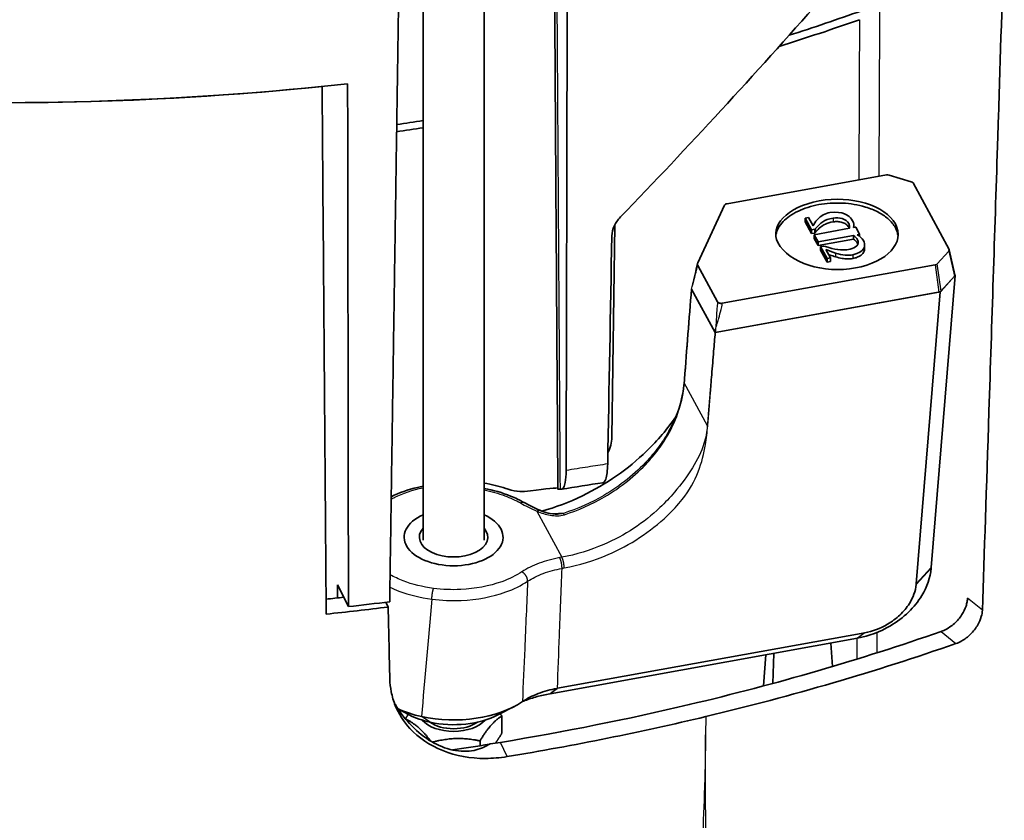
# Model space of a CAD drawing. Units: millimetres. Extents: x 14 to 1080, y -49 to 580.
# Drawn here: x 680 to 745, y 183 to 235 of the extents above; entities that cross this region are included whole.
import ezdxf

# ---------------------------------------------------------------- set-up
doc = ezdxf.new("R2010")
doc.units = ezdxf.units.MM
doc.header["$LTSCALE"] = 2
doc.layers.add('Visible (ISO)', color=7, linetype='Continuous', lineweight=35)
doc.layers.add('Visible Narrow (ISO)', color=7, linetype='Continuous', lineweight=25)

msp = doc.modelspace()

# ---------------------------------------------------------------- linework, layer by layer
at = {"layer": 'Visible (ISO)'}
for p, q in [((706.715, 201.072), (706.715, 237.045)), ((710.715, 201.072), (710.715, 236.992)), ((700.073, 230.899), (700.073, 230.899)), ((726.682, 223.196), (737.149, 225.087)), ((737.336, 225.077), (738.779, 224.641)), ((738.9, 224.558), (741.267, 220.189)), ((724.753, 219.303), (726.517, 223.098)), ((732.031, 222.29), (731.814, 222.251)), ((731.814, 222.251), (732.234, 221.475)), ((731.814, 222.251), (731.814, 222.006)), ((731.814, 222.006), (732.234, 221.23)), ((732.328, 221.742), (732.031, 222.29)), ((719.299, 221.796), (719.117, 207.845)), ((732.234, 221.475), (732.451, 221.515)), ((732.234, 221.475), (732.234, 221.23)), ((732.234, 221.23), (732.451, 221.27)), ((734.731, 221.577), (732.405, 221.157)), ((732.451, 221.515), (732.501, 221.569)), ((732.451, 221.515), (732.451, 221.27)), ((732.451, 221.27), (732.501, 221.324)), ((735.096, 221.643), (734.988, 221.624)), ((735.012, 221.781), (735.012, 221.628)), ((735.135, 221.65), (735.096, 221.643)), ((735.386, 221.186), (735.135, 221.65)), ((732.405, 221.157), (732.405, 220.912)), ((732.405, 221.157), (732.656, 220.693)), ((732.405, 220.912), (732.656, 220.448)), ((732.656, 220.693), (734.982, 221.113)), ((732.656, 220.448), (734.982, 220.869)), ((732.656, 220.693), (732.656, 220.448)), ((734.982, 221.113), (734.982, 220.869)), ((735.239, 221.16), (735.347, 221.179)), ((735.347, 221.179), (735.386, 221.186)), ((735.386, 221.186), (735.386, 221.062)), ((733.047, 220.415), (732.83, 220.376)), ((732.83, 220.376), (732.83, 220.131)), ((732.83, 220.376), (733.25, 219.6)), ((732.83, 220.131), (733.25, 219.355)), ((733.142, 220.386), (733.047, 220.415)), ((733.467, 219.639), (733.171, 220.187)), ((735.718, 220.492), (735.718, 220.485)), ((735.719, 220.469), (735.719, 220.224)), ((741.25, 220.08), (740.495, 219.248)), ((741.656, 218.512), (741.276, 220.165)), ((733.25, 219.6), (733.467, 219.639)), ((733.25, 219.6), (733.25, 219.355)), ((733.25, 219.355), (733.467, 219.394)), ((733.467, 219.639), (733.467, 219.394)), ((726.059, 216.745), (724.759, 219.145)), ((740.35, 219.178), (726.367, 216.652)), ((740.096, 199.294), (741.677, 218.48)), ((741.677, 218.48), (740.692, 217.393)), ((740.74, 217.445), (741.63, 218.428)), ((741.677, 218.48), (741.653, 218.524)), ((724.349, 217.586), (725.901, 214.722)), ((724.349, 217.586), (725.901, 214.722)), ((725.901, 214.722), (740.692, 217.393)), ((725.901, 214.722), (740.595, 217.376)), ((740.692, 217.393), (739.111, 198.207)), ((723.865, 211.431), (723.866, 211.436)), ((715.73, 204.43), (715.79, 204.433)), ((701.09, 198.139), (701.806, 196.714)), ((704.267, 197.003), (704.414, 196.686)), ((735.723, 194.991), (715.539, 191.345)), ((715.068, 190.992), (735.252, 194.638)), ((733.602, 192.777), (733.494, 194.32)), ((729.077, 191.501), (729.225, 193.549)), ((729.695, 191.667), (729.744, 193.643)), ((715.046, 190.988), (715.068, 190.992)), ((705.8, 189.598), (705.083, 189.968)), ((711.63, 189.598), (712.683, 190.142)), ((711.886, 188.393), (711.886, 189.527)), ((710.449, 187.573), (710.449, 187.892))]:
    msp.add_line(p, q, dxfattribs=at)
for centre, major_axis, ratio, start_param, end_param in [((678.821, 300.793), (-122.911, 0), 0.57735, 0.327031, 1.758453), ((678.821, 288.545), (107.406, 0), 0.57735, 5.217068, 5.268458), ((678.821, 300.793), (122.911, 0), 0.57735, 4.31969, 4.886166), ((678.821, 288.545), (-108.2, 0), 0.57735, 2.064599, 2.120853), ((678.821, 288.545), (-107.41, 0), 0.57735, 1.816806, 1.833501), ((678.821, 288.545), (-108.2, 0), 0.57735, 1.814906, 1.831537), ((737.221, 224.946), (0.25, 0.001), 0.587597, 1.091578, 1.864406), ((738.658, 224.512), (0.253, 0.004), 0.575337, 0.291967, 1.064796), ((741.024, 220.147), (0.254, -0.001), 0.567271, 5.810344, 6.583173), ((740.271, 219.317), (-0.252, 0.004), 0.579012, 1.897958, 2.670787), ((741.404, 218.494), (0.254, -0.001), 0.567271, 5.810344, 6.414511), ((740.516, 217.515), (0.252, -0.004), 0.579012, 5.039551, 5.812379), ((717.175, 207.584), (-1.298, -1.676), 0.86183, 1.773097, 2.289706), ((708.715, 200.945), (7.022, 0), 0.57735, 1.060089, 1.281972), ((708.708, 203.464), (-7.006, -1.04), 0.023368, 3.345528, 3.982461), ((689.731, 202.343), (94.986, 14.283), 0.019566, 4.987491, 5.017408), ((708.715, 201.276), (3.25, 0), 0.57735, 2.23367, 7.191108), ((708.715, 201.276), (3.25, 0), 0.57735, 2.23367, 7.191108), ((708.715, 201.276), (-2.25, 0), 0.57735, 5.807303, 9.90066), ((678.821, 265.438), (-120.126, 0), 0.57735, 1.750894, 1.760698), ((678.821, 265.765), (121.787, 0), 0.57735, 4.902256, 4.92495), ((708.715, 192.701), (-5.95, 0), 0.57735, 1.208096, 2.433919), ((708.715, 192.701), (-5.95, 0), 0.57735, 0.911799, 1.208096), ((708.715, 191.478), (4.371, 0), 0.57735, 3.98233, 4.349688), ((708.715, 191.478), (4.371, 0), 0.57735, 4.349688, 5.442448), ((708.715, 189.84), (2.3, 0), 0.57735, 3.599833, 5.824945), ((708.715, 189.84), (2, 0), 0.57735, 3.813435, 5.611343)]:
    msp.add_ellipse(centre, major_axis=major_axis, ratio=ratio, start_param=start_param, end_param=end_param, dxfattribs=at)
for points, knots in [([(715.564, 204.436), (715.544, 207.555), (715.523, 210.674), (715.483, 216.913), (715.462, 220.032), (715.421, 226.27), (715.401, 229.39), (715.36, 235.628), (715.34, 238.747), (715.316, 242.319), (715.313, 242.771), (715.31, 243.223)], [3.029788, 3.029788, 3.029788, 3.029788, 4.176123, 4.176123, 5.322458, 5.322458, 6.468793, 6.468793, 7.615127, 7.615127, 7.781326, 7.781326, 7.781326, 7.781326]), ([(732.799, 236.576), (730.652, 234.13), (728.481, 231.717), (724.107, 226.965), (721.902, 224.626), (719.679, 222.323)], [0.083099, 0.083099, 0.083099, 0.083099, 1.072061, 1.072061, 2.057883, 2.057883, 2.057883, 2.057883]), ([(701.806, 196.714), (701.788, 207.822), (701.771, 218.929), (701.753, 230.035), (701.752, 230.382), (701.752, 230.729), (701.751, 231.076)], [-6.541227, -6.541227, -6.541227, -6.541227, -2.380689, -2.380689, -2.380689, -2.250659, -2.250659, -2.250659, -2.250659]), ([(700.073, 230.899), (700.104, 226.911), (700.135, 222.905), (700.168, 218.885), (700.228, 211.331), (700.29, 203.768), (700.346, 196.22)], [-13.214857, -13.214857, -13.214857, -13.214857, -12.405854, -12.405854, -12.405854, -10.885515, -10.885515, -10.885515, -10.885515]), ([(743.454, 196.479), (743.58, 200.189), (743.723, 204.478), (744.079, 215.398), (744.264, 221.207), (744.447, 226.969)], [-5.656631, -5.656631, -5.656631, -5.656631, -3.826935, -3.826935, -1.718321, -1.718321, -1.718321, -1.718321]), ([(726.517, 223.098), (726.526, 223.116), (726.54, 223.133), (726.576, 223.159), (726.594, 223.17), (726.636, 223.186), (726.658, 223.192), (726.682, 223.196)], [0, 0, 0, 0, 0.00979004, 0.00979004, 0.01741099, 0.01741099, 0.02482249, 0.02482249, 0.02482249, 0.02482249]), ([(737.738, 221.866), (738.398, 220.649), (737.223, 219.353), (735.115, 218.973), (733.007, 218.592), (730.763, 219.27), (730.021, 220.639), (729.444, 221.705), (730.618, 223), (732.727, 223.381), (734.835, 223.762), (737.079, 223.084), (737.738, 221.866)], [0, 0, 0, 0, 1, 1, 1, 2, 2, 2, 3, 3, 3, 4, 4, 4, 4]), ([(729.881, 221.08), (729.884, 221.114), (729.889, 221.147), (729.949, 221.459), (730.102, 221.746), (730.604, 222.27), (730.936, 222.509), (731.741, 222.889), (732.188, 223.037), (733.187, 223.221), (733.715, 223.262), (734.771, 223.207), (735.283, 223.127), (735.776, 222.978), (736.069, 222.889), (736.343, 222.78), (736.827, 222.53), (737.051, 222.385), (737.467, 222.025), (737.629, 221.823), (737.738, 221.621)], [-1.068327, -1.068327, -1.068327, -1.068327, -1.037932, -1.037932, -0.786756, -0.786756, -0.556636, -0.556636, -0.354384, -0.354384, -0.166722, -0.166722, 0, 0, 0, 0.099417, 0.099417, 0.194835, 0.194835, 0.300888, 0.300888, 0.300888, 0.300888]), ([(719.679, 222.323), (719.504, 222.141), (719.363, 221.939), (719.166, 221.514), (719.113, 221.296), (719.11, 221.085)], [0, 0, 0, 0, 0.077928, 0.077928, 0.1567792, 0.1567792, 0.1567792, 0.1567792]), ([(732.501, 221.324), (732.617, 221.45), (732.715, 221.558), (732.914, 221.731), (733.014, 221.8), (733.275, 221.92), (733.441, 221.969), (733.66, 222.005)], [-0.2020952, -0.2020952, -0.2020952, -0.2020952, -0.1313192, -0.1313192, -0.0684776, -0.0684776, 0, 0, 0, 0]), ([(733.66, 222.25), (734.027, 222.311), (734.507, 222.208), (734.675, 221.898), (734.726, 221.803), (734.745, 221.695), (734.731, 221.577)], [-19, -19, -19, -19, -18, -18, -18, -17, -17, -17, -17]), ([(733.66, 222.005), (733.754, 222.021), (733.853, 222.025), (734.052, 222.013), (734.151, 221.996), (734.337, 221.939), (734.421, 221.899), (734.576, 221.793), (734.636, 221.725), (734.689, 221.627), (734.701, 221.6), (734.71, 221.573)], [-0.1889435, -0.1889435, -0.1889435, -0.1889435, -0.1593028, -0.1593028, -0.1283789, -0.1283789, -0.0957233, -0.0957233, -0.0560804, -0.0560804, -0.0418632, -0.0418632, -0.0418632, -0.0418632]), ([(734.988, 221.624), (735.034, 221.769), (735.015, 221.92), (734.933, 222.071), (734.847, 222.231), (734.721, 222.331), (734.716, 222.335)], [-30, -30, -30, -30, -29, -29, -29, -28, -28, -28, -28]), ([(737.738, 221.621), (737.781, 221.543), (737.815, 221.465), (737.88, 221.279), (737.906, 221.168), (737.916, 221.054)], [-2.33653807, -2.33653807, -2.33653807, -2.33653807, -2.29533726, -2.29533726, -2.23750177, -2.23750177, -2.23750177, -2.23750177]), ([(734.982, 221.113), (735.11, 221.021), (735.201, 220.926), (735.253, 220.832), (735.421, 220.521), (735.128, 220.279), (734.766, 220.208)], [-7, -7, -7, -7, -6, -6, -6, -5, -5, -5, -5]), ([(734.982, 220.869), (735.07, 220.805), (735.147, 220.736), (735.223, 220.636), (735.241, 220.61), (735.263, 220.567), (735.27, 220.551), (735.277, 220.535)], [-0.18683636, -0.18683636, -0.18683636, -0.18683636, -0.14517079, -0.14517079, -0.13061868, -0.13061868, -0.12221701, -0.12221701, -0.12221701, -0.12221701]), ([(735.718, 220.486), (735.718, 220.491), (735.723, 220.615), (735.636, 220.774), (735.554, 220.925), (735.421, 221.055), (735.239, 221.16)], [-42, -42, -42, -42, -41, -41, -41, -40, -40, -40, -40]), ([(734.946, 219.593), (735.046, 219.613), (735.14, 219.639), (735.303, 219.701), (735.371, 219.735), (735.529, 219.837), (735.601, 219.911), (735.711, 220.095), (735.719, 220.187), (735.719, 220.224)], [-0.001530697, -0.001530697, -0.001530697, -0.001530697, -0.001258361, -0.001258361, -0.001024014, -0.001024014, -0.000644235, -0.000644235, -0.000144841, -0.000144841, -0.000144841, -0.000144841]), ([(724.759, 219.145), (724.745, 219.17), (724.738, 219.197), (724.736, 219.251), (724.741, 219.277), (724.753, 219.303)], [0, 0, 0, 0, 0.01394503, 0.01394503, 0.02789035, 0.02789035, 0.02789035, 0.02789035]), ([(733.344, 219.866), (733.38, 219.852), (733.416, 219.837), (733.567, 219.78), (733.692, 219.737), (733.816, 219.701)], [-0.0545138, -0.0545138, -0.0545138, -0.0545138, -0.04172593, -0.04172593, 0, 0, 0, 0]), ([(733.816, 219.701), (733.951, 219.661), (734.093, 219.626), (734.359, 219.581), (734.486, 219.567), (734.726, 219.564), (734.839, 219.572), (734.946, 219.593)], [-0.117272, -0.117272, -0.117272, -0.117272, -0.0720745, -0.0720745, -0.0341309, -0.0341309, 0, 0, 0, 0]), ([(726.367, 216.652), (726.336, 216.647), (726.303, 216.645), (726.238, 216.648), (726.207, 216.653), (726.151, 216.671), (726.126, 216.682), (726.085, 216.71), (726.069, 216.727), (726.059, 216.745)], [0, 0, 0, 0, 0.00984299, 0.00984299, 0.0195288, 0.0195288, 0.0289123, 0.0289123, 0.03881193, 0.03881193, 0.03881193, 0.03881193]), ([(722.862, 208.256), (723.302, 209.041), (723.608, 209.859), (723.811, 210.923), (723.846, 211.178), (723.865, 211.431)], [0, 0, 0, 0, 0.3055268, 0.3055268, 0.4015151, 0.4015151, 0.4015151, 0.4015151]), ([(714.514, 202.99), (715.421, 203.242), (716.314, 203.58), (718.74, 204.751), (720.176, 205.753), (722.124, 207.639), (722.764, 208.392), (723.314, 209.186)], [-2.886783, -2.886783, -2.886783, -2.886783, -2.598173, -2.598173, -2.077078, -2.077078, -1.772641, -1.772641, -1.772641, -1.772641]), ([(718.523, 204.86), (718.597, 204.871), (718.661, 204.951), (718.749, 205.201), (718.778, 205.34), (718.821, 205.677), (718.834, 205.873), (718.838, 206.092)], [0.0061854, 0.0061854, 0.0061854, 0.0061854, 0.1183633, 0.1183633, 0.2002211, 0.2002211, 0.2819621, 0.2819621, 0.2819621, 0.2819621]), ([(716.109, 205.663), (716.109, 205.35), (716.088, 205.084), (716.022, 204.738), (715.986, 204.628), (715.898, 204.476), (715.847, 204.436), (715.79, 204.433)], [0, 0, 0, 0, 0.117296, 0.117296, 0.1992088, 0.1992088, 0.281144, 0.281144, 0.281144, 0.281144]), ([(704.616, 203.939), (705.135, 204.195), (705.725, 204.402), (706.468, 204.577), (706.591, 204.603), (706.715, 204.627)], [0.5768588, 0.5768588, 0.5768588, 0.5768588, 0.7771407, 0.7771407, 0.8161566, 0.8161566, 0.8161566, 0.8161566]), ([(710.715, 204.481), (711.329, 204.366), (711.921, 204.198), (712.773, 203.857), (713.074, 203.712), (713.352, 203.553)], [0.0315012, 0.0315012, 0.0315012, 0.0315012, 0.2239658, 0.2239658, 0.3384759, 0.3384759, 0.3384759, 0.3384759]), ([(713.362, 204.279), (713.271, 204.268), (713.172, 204.266), (712.83, 204.292), (712.56, 204.356), (712.249, 204.449), (712.198, 204.465), (712.147, 204.482)], [3.0118143, 3.0118143, 3.0118143, 3.0118143, 3.0521282, 3.0521282, 3.1431759, 3.1431759, 3.1609133, 3.1609133, 3.1609133, 3.1609133]), ([(715.564, 204.436), (715.564, 204.434), (715.566, 204.432), (715.588, 204.425), (715.642, 204.425), (715.73, 204.43)], [-0.1569334, -0.1569334, -0.1569334, -0.1569334, -0.1267626, -0.1267626, 0, 0, 0, 0]), ([(714.377, 203.043), (714.549, 202.974), (714.728, 202.912), (715.114, 202.817), (715.327, 202.783), (715.548, 202.788)], [0, 0, 0, 0, 0.0642858, 0.0642858, 0.1315393, 0.1315393, 0.1315393, 0.1315393]), ([(740.091, 199.231), (740.092, 199.242), (740.093, 199.252), (740.094, 199.273), (740.095, 199.283), (740.096, 199.294)], [1.50277124, 1.50277124, 1.50277124, 1.50277124, 1.51060384, 1.51060384, 1.51843645, 1.51843645, 1.51843645, 1.51843645]), ([(735.252, 194.638), (735.999, 194.773), (736.749, 195.055), (737.85, 195.71), (738.248, 196.013), (738.596, 196.349), (738.944, 196.685), (739.242, 197.054), (739.831, 198.021), (740.042, 198.638), (740.091, 199.231)], [0, 0, 0, 0, 0.462611, 0.462611, 0.759218, 0.759218, 0.759218, 1.055826, 1.055826, 1.502771, 1.502771, 1.502771, 1.502771]), ([(739.107, 198.163), (739.065, 197.747), (738.91, 197.317), (738.49, 196.648), (738.28, 196.394), (738.037, 196.163), (737.793, 195.932), (737.517, 195.725), (736.754, 195.277), (736.238, 195.084), (735.723, 194.991)], [-1.502771, -1.502771, -1.502771, -1.502771, -1.055826, -1.055826, -0.759218, -0.759218, -0.759218, -0.462611, -0.462611, 0, 0, 0, 0]), ([(739.111, 198.207), (739.11, 198.2), (739.11, 198.193), (739.108, 198.178), (739.108, 198.171), (739.107, 198.163)], [-1.51843645, -1.51843645, -1.51843645, -1.51843645, -1.51060384, -1.51060384, -1.50277124, -1.50277124, -1.50277124, -1.50277124]), ([(742.478, 197.269), (742.476, 197.193), (742.468, 197.115), (742.437, 196.941), (742.412, 196.844), (742.317, 196.557), (742.225, 196.367), (741.972, 195.976), (741.805, 195.78), (741.419, 195.431), (741.201, 195.284), (740.897, 195.138), (740.818, 195.105), (740.738, 195.077)], [-0.6088565, -0.6088565, -0.6088565, -0.6088565, -0.580629, -0.580629, -0.546578, -0.546578, -0.4802594, -0.4802594, -0.4036156, -0.4036156, -0.3238634, -0.3238634, -0.2960122, -0.2960122, -0.2960122, -0.2960122]), ([(741.715, 194.287), (741.842, 194.331), (741.97, 194.389), (742.303, 194.577), (742.501, 194.726), (742.869, 195.087), (743.032, 195.298), (743.259, 195.696), (743.335, 195.877), (743.426, 196.2), (743.449, 196.343), (743.454, 196.479)], [-0.3132672, -0.3132672, -0.3132672, -0.3132672, -0.2683241, -0.2683241, -0.1936835, -0.1936835, -0.1138476, -0.1138476, -0.051137, -0.051137, -0.0003154, -0.0003154, -0.0003154, -0.0003154]), ([(740.738, 195.077), (735.453, 193.234), (729.925, 191.628), (720.142, 189.315), (715.999, 188.486), (711.791, 187.79)], [-4.833728, -4.833728, -4.833728, -4.833728, -2.978085, -2.978085, -1.662372, -1.662372, -1.662372, -1.662372]), ([(704.524, 191.969), (704.531, 191.679), (704.562, 191.393), (704.677, 190.807), (704.765, 190.509), (705.105, 189.668), (705.43, 189.157), (706.417, 188.084), (707.151, 187.588), (708.858, 186.907), (709.815, 186.732), (711.283, 186.737), (711.754, 186.777), (712.225, 186.855)], [-2.273871, -2.273871, -2.273871, -2.273871, -2.164725, -2.164725, -2.045726, -2.045726, -1.816168, -1.816168, -1.500088, -1.500088, -1.182713, -1.182713, -1.035123, -1.035123, -1.035123, -1.035123]), ([(715.518, 191.342), (715.298, 191.301), (715.084, 191.252), (714.669, 191.138), (714.468, 191.072), (714.276, 190.999), (714.084, 190.925), (713.901, 190.845), (713.556, 190.669), (713.394, 190.574), (713.244, 190.474)], [-0.281088, -0.281088, -0.281088, -0.281088, -0.210816, -0.210816, -0.140544, -0.140544, -0.140544, -0.070272, -0.070272, 0, 0, 0, 0]), ([(713.247, 190.476), (713.299, 190.497), (713.351, 190.517), (713.404, 190.538), (713.658, 190.635), (713.923, 190.721), (714.472, 190.872), (714.756, 190.936), (715.046, 190.988)], [0.1259671, 0.1259671, 0.1259671, 0.1259671, 0.140544, 0.140544, 0.140544, 0.210816, 0.210816, 0.281088, 0.281088, 0.281088, 0.281088]), ([(715.539, 191.345), (715.536, 191.345), (715.532, 191.344), (715.525, 191.343), (715.521, 191.342), (715.518, 191.342)], [1.079790617, 1.079790617, 1.079790617, 1.079790617, 1.080921398, 1.080921398, 1.08205218, 1.08205218, 1.08205218, 1.08205218]), ([(711.113, 187.704), (710.802, 187.492), (710.431, 187.341), (709.638, 187.184), (709.152, 187.186), (708.178, 187.391), (707.691, 187.593), (706.339, 188.385), (705.512, 189.246), (704.882, 190.289), (704.842, 190.357), (704.804, 190.426)], [2.1095054, 2.1095054, 2.1095054, 2.1095054, 2.2554112, 2.2554112, 2.4178275, 2.4178275, 2.5802438, 2.5802438, 2.9363361, 2.9363361, 2.9610164, 2.9610164, 2.9610164, 2.9610164]), ([(713.244, 190.474), (713.242, 190.473), (713.241, 190.472), (713.238, 190.47), (713.237, 190.469), (713.236, 190.468)], [-2.132811362, -2.132811362, -2.132811362, -2.132811362, -2.131774274, -2.131774274, -2.130737186, -2.130737186, -2.130737186, -2.130737186])]:
    msp.add_open_spline(points, degree=3, knots=knots, dxfattribs=at)
for points in [[(744.507, 228.829), (744.637, 232.897), (744.766, 236.94), (744.897, 240.956)], [(744.447, 226.969), (744.467, 227.59), (744.487, 228.21), (744.507, 228.829)], [(733.442, 222.613), (733.136, 222.563), (732.859, 222.408), (732.62, 222.153)], [(734.716, 222.335), (734.714, 222.337), (734.277, 222.75), (733.442, 222.613)], [(732.62, 222.153), (732.483, 222.008), (732.379, 221.846), (732.328, 221.742)], [(732.501, 221.569), (732.833, 221.929), (733.016, 222.143), (733.66, 222.25)], [(719.11, 221.085), (719.019, 216.087), (718.928, 211.089), (718.838, 206.092)], [(734.766, 220.208), (734.131, 220.084), (733.77, 220.2), (733.142, 220.386)], [(733.171, 220.187), (733.315, 220.119), (733.56, 220.02), (733.816, 219.945)], [(734.946, 219.838), (735.767, 220), (735.718, 220.483), (735.718, 220.486)], [(733.816, 219.945), (734.265, 219.814), (734.645, 219.778), (734.946, 219.838)], [(724.409, 217.837), (724.526, 218.324), (724.636, 218.801), (724.741, 219.266)], [(723.883, 211.662), (724.034, 213.633), (724.189, 215.608), (724.349, 217.586)], [(723.866, 211.436), (723.871, 211.512), (723.877, 211.587), (723.883, 211.662)], [(713.352, 203.553), (713.673, 203.369), (714.008, 203.191), (714.377, 203.043)], [(701.091, 197.286), (701.091, 197.57), (701.09, 197.855), (701.09, 198.139)], [(704.414, 196.686), (703.063, 196.517), (701.707, 196.362), (700.346, 196.22)], [(704.414, 196.686), (704.454, 194.975), (704.49, 193.411), (704.524, 191.969)], [(741.715, 194.287), (736.459, 192.45), (730.967, 190.846), (725.286, 189.487)], [(725.286, 189.487), (721.018, 188.467), (716.657, 187.588), (712.225, 186.855)], [(708.634, 187.295), (709.446, 187.415), (710.256, 187.541), (711.064, 187.671)], [(711.791, 187.79), (711.565, 187.752), (711.339, 187.724), (711.113, 187.704)]]:
    msp.add_open_spline(points, degree=3, dxfattribs=at)
for points, weights in [([(716.171, 233.186), (716.177, 236.023), (716.184, 238.865)], [1.00001556567, 1.00001397694, 1.00001184031]), ([(705.109, 237.151), (705.067, 234.304), (705.025, 231.461)], [1.00001184031, 1.00001397694, 1.00001556567]), ([(716.168, 232.144), (716.17, 232.665), (716.171, 233.186)], [1.00001613033, 1.00001585722, 1.00001556567]), ([(716.109, 205.663), (716.139, 218.856), (716.168, 232.144)], [1.00001804934, 1.00002310202, 1.00001613033]), ([(705.025, 231.461), (705.017, 230.94), (705.009, 230.418)], [1.00001556567, 1.00001585723, 1.00001613033]), ([(705.009, 230.418), (704.761, 213.65), (704.514, 197.033)], [1.00001613033, 1.0000249104, 1.00001461912]), ([(705.549, 189.336), (705.644, 189.494), (705.733, 189.632)], [1.00084483414, 1.01882802229, 1.0325841244]), ([(711.774, 189.672), (711.829, 189.602), (711.886, 189.527)], [1.01669010617, 1.00885151052, 1]), ([(707.219, 187.87), (706.395, 188.937), (705.561, 189.321)], [1.00897169295, 1.14882239696, 1.00264463287]), ([(711.886, 189.527), (711.167, 189.084), (710.449, 187.892)], [1, 1.15470053838, 1]), ([(711.458, 187.741), (711.66, 188.018), (711.886, 188.393)], [1.06299093635, 1.04402312919, 1]), ([(710.449, 187.892), (708.883, 188.213), (707.328, 187.806)], [1, 1.15256354381, 1.00421494933])]:
    msp.add_rational_spline(points, weights, degree=2, dxfattribs=at)
at = {"layer": 'Visible Narrow (ISO)'}
for p, q in [((735.373, 233.427), (735.373, 233.389)), ((733.66, 222.25), (733.66, 222.005)), ((732.501, 221.569), (732.501, 221.324)), ((737.738, 221.866), (737.738, 221.621)), ((735.347, 221.179), (735.347, 221.091)), ((741.25, 220.08), (741.63, 218.428)), ((733.816, 219.945), (733.816, 219.701)), ((734.946, 219.838), (734.946, 219.593)), ((740.35, 219.178), (740.595, 217.376)), ((740.74, 217.445), (740.495, 219.248)), ((725.393, 208.602), (723.871, 211.412)), ((714.19, 202.987), (715.831, 199.959)), ((715.831, 199.959), (715.688, 199.933)), ((715.837, 199.228), (715.98, 199.254)), ((739.111, 198.207), (740.096, 199.294)), ((740.091, 199.231), (739.107, 198.163)), ((743.454, 196.479), (742.478, 197.269)), ((735.723, 194.991), (735.252, 194.638)), ((740.738, 195.077), (741.715, 194.287)), ((715.046, 190.988), (715.518, 191.342)), ((715.539, 191.345), (715.068, 190.992)), ((707.164, 189.119), (706.604, 189.49)), ((725.286, 189.487), (725.271, 188.284)), ((712.225, 186.855), (711.791, 187.79))]:
    msp.add_line(p, q, dxfattribs=at)
msp.add_ellipse((714.799, 258.304), major_axis=(-9.983, -96.509), ratio=0.015782, start_param=5.399614, end_param=5.507845, dxfattribs=at)
for points in [[(715.533, 234.561), (715.527, 235.357), (715.522, 236.153), (715.517, 236.948)], [(736.718, 235.133), (736.72, 235.53), (736.721, 235.926), (736.723, 236.323)], [(735.381, 235.29), (735.379, 234.669), (735.376, 234.048), (735.373, 233.427)], [(736.715, 234.46), (736.716, 234.684), (736.717, 234.909), (736.718, 235.133)], [(715.539, 233.5), (715.537, 233.853), (715.535, 234.207), (715.533, 234.561)], [(736.71, 233.232), (736.712, 233.641), (736.713, 234.05), (736.715, 234.46)], [(715.926, 202.844), (715.735, 202.838), (715.512, 202.824), (715.257, 202.802)], [(715.926, 202.844), (715.808, 202.808), (715.68, 202.791), (715.55, 202.788)], [(736.538, 193.679), (736.54, 194.125), (736.542, 194.571), (736.544, 195.017)], [(735.209, 194.63), (735.208, 194.174), (735.206, 193.717), (735.204, 193.261)]]:
    msp.add_open_spline(points, degree=3, dxfattribs=at)
for points, knots in [([(715.73, 204.43), (715.7, 208.914), (715.671, 213.399), (715.642, 217.884), (715.608, 223.089), (715.574, 228.294), (715.539, 233.5)], [3.119198, 3.119198, 3.119198, 3.119198, 4.767324, 4.767324, 4.767324, 6.680306, 6.680306, 6.680306, 6.680306]), ([(735.373, 233.389), (735.365, 231.457), (735.357, 229.526), (735.345, 226.649), (735.341, 225.704), (735.337, 224.76)], [1.831352, 1.831352, 1.831352, 1.831352, 2.532562, 2.532562, 2.875513, 2.875513, 2.875513, 2.875513]), ([(736.674, 225.001), (736.678, 225.813), (736.681, 226.625), (736.693, 229.369), (736.701, 231.3), (736.71, 233.232)], [-2.8272542, -2.8272542, -2.8272542, -2.8272542, -2.5325619, -2.5325619, -1.831352, -1.831352, -1.831352, -1.831352]), ([(724.349, 217.586), (724.374, 217.695), (724.4, 217.801), (724.447, 217.983), (724.468, 218.059), (724.511, 218.212), (724.532, 218.287), (724.553, 218.363), (724.596, 218.514), (724.639, 218.665), (724.707, 218.924), (724.733, 219.03), (724.758, 219.141), (724.759, 219.143), (724.759, 219.145)], [-0.0130941, -0.0130941, -0.0130941, -0.0130941, 0.0275746, 0.0275746, 0.0580737, 0.0580737, 0.0885777, 0.0885777, 0.0885777, 0.1495807, 0.1495807, 0.1902494, 0.1902494, 0.19097, 0.19097, 0.19097, 0.19097]), ([(723.887, 211.642), (723.887, 211.642), (723.887, 211.643), (723.887, 211.645), (723.888, 211.646), (723.888, 211.648), (723.888, 211.65), (723.888, 211.653), (723.888, 211.654), (723.888, 211.658), (723.889, 211.661), (723.889, 211.665), (723.889, 211.667), (723.889, 211.672), (723.89, 211.675), (723.89, 211.682), (723.89, 211.686), (723.891, 211.696), (723.892, 211.701), (723.892, 211.713), (723.893, 211.72), (723.894, 211.734), (723.894, 211.741), (723.896, 211.758), (723.896, 211.768), (723.898, 211.791), (723.899, 211.804), (723.901, 211.83), (723.902, 211.843), (723.904, 211.874), (723.905, 211.893), (723.909, 211.936), (723.91, 211.96), (723.914, 212.011), (723.916, 212.037), (723.921, 212.101), (723.923, 212.137), (723.93, 212.222), (723.933, 212.27), (723.941, 212.372), (723.945, 212.426), (723.953, 212.539), (723.958, 212.599), (723.967, 212.719), (723.972, 212.779), (723.984, 212.938), (723.991, 213.037), (724.005, 213.22), (724.012, 213.302), (724.028, 213.513), (724.038, 213.641), (724.061, 213.936), (724.074, 214.103), (724.104, 214.486), (724.121, 214.702), (724.158, 215.166), (724.177, 215.413), (724.216, 215.907), (724.236, 216.153), (724.287, 216.796), (724.318, 217.191), (724.349, 217.586)], [-0.7423465, -0.7423465, -0.7423465, -0.7423465, -0.7421064, -0.7421064, -0.7417223, -0.7417223, -0.741223, -0.741223, -0.7405739, -0.7405739, -0.73973, -0.73973, -0.7389801, -0.7389801, -0.7378316, -0.7378316, -0.7363386, -0.7363386, -0.734364, -0.734364, -0.7318139, -0.7318139, -0.7292157, -0.7292157, -0.7254795, -0.7254795, -0.7206225, -0.7206225, -0.7158796, -0.7158796, -0.7089283, -0.7089283, -0.6998915, -0.6998915, -0.6900381, -0.6900381, -0.6762814, -0.6762814, -0.6583978, -0.6583978, -0.6383548, -0.6383548, -0.6160174, -0.6160174, -0.5936851, -0.5936851, -0.5564688, -0.5564688, -0.5255481, -0.5255481, -0.4774961, -0.4774961, -0.4150285, -0.4150285, -0.3338207, -0.3338207, -0.2411185, -0.2411185, -0.1484213, -0.1484213, 0, 0, 0, 0]), ([(726.059, 216.745), (726.057, 216.733), (726.056, 216.72), (726.039, 216.581), (726.027, 216.451), (726.001, 216.121), (725.989, 215.918), (725.978, 215.714), (725.972, 215.613), (725.966, 215.511), (725.954, 215.309), (725.947, 215.209), (725.929, 214.978), (725.917, 214.848), (725.901, 214.722)], [-0.0777556, -0.0777556, -0.0777556, -0.0777556, -0.0735489, -0.0735489, -0.032324, -0.032324, 0.0295133, 0.0295133, 0.0295133, 0.0604344, 0.0604344, 0.0913506, 0.0913506, 0.1325755, 0.1325755, 0.1325755, 0.1325755]), ([(725.901, 214.722), (725.917, 214.848), (725.941, 214.974), (725.994, 215.194), (726.02, 215.289), (726.074, 215.478), (726.103, 215.573), (726.132, 215.668), (726.19, 215.857), (726.247, 216.047), (726.322, 216.362), (726.347, 216.488), (726.364, 216.627), (726.366, 216.639), (726.367, 216.652)], [-0.1325755, -0.1325755, -0.1325755, -0.1325755, -0.0913506, -0.0913506, -0.0604344, -0.0604344, -0.0295133, -0.0295133, -0.0295133, 0.032324, 0.032324, 0.0735489, 0.0735489, 0.0777556, 0.0777556, 0.0777556, 0.0777556]), ([(725.901, 214.722), (725.868, 214.313), (725.834, 213.905), (725.779, 213.241), (725.758, 212.984), (725.715, 212.472), (725.694, 212.215), (725.655, 211.737), (725.636, 211.514), (725.604, 211.121), (725.59, 210.95), (725.565, 210.647), (725.554, 210.516), (725.536, 210.299), (725.529, 210.214), (725.513, 210.027), (725.505, 209.925), (725.492, 209.764), (725.487, 209.704), (725.477, 209.585), (725.472, 209.525), (725.462, 209.414), (725.458, 209.363), (725.449, 209.257), (725.445, 209.202), (725.437, 209.105), (725.433, 209.063), (725.427, 208.988), (725.424, 208.956), (725.419, 208.898), (725.417, 208.873), (725.413, 208.829), (725.412, 208.81), (725.409, 208.776), (725.407, 208.762), (725.405, 208.736), (725.404, 208.724), (725.402, 208.704), (725.402, 208.696), (725.4, 208.68), (725.4, 208.674), (725.399, 208.662), (725.398, 208.657), (725.397, 208.648), (725.397, 208.644), (725.396, 208.637), (725.396, 208.634), (725.396, 208.628), (725.395, 208.626), (725.395, 208.622), (725.395, 208.62), (725.395, 208.617), (725.395, 208.616), (725.394, 208.613), (725.394, 208.612), (725.394, 208.61), (725.394, 208.609), (725.394, 208.608), (725.394, 208.607), (725.394, 208.606), (725.394, 208.606), (725.394, 208.605), (725.394, 208.604), (725.393, 208.604), (725.393, 208.604), (725.393, 208.603), (725.393, 208.603), (725.393, 208.602), (725.393, 208.602), (725.393, 208.602)], [0, 0, 0, 0, 0.1541969, 0.1541969, 0.2509955, 0.2509955, 0.3477992, 0.3477992, 0.4317947, 0.4317947, 0.4964065, 0.4964065, 0.546108, 0.546108, 0.5782346, 0.5782346, 0.6167874, 0.6167874, 0.6393359, 0.6393359, 0.6618894, 0.6618894, 0.6813007, 0.6813007, 0.7020615, 0.7020615, 0.7180314, 0.7180314, 0.730316, 0.730316, 0.7397656, 0.7397656, 0.7470345, 0.7470345, 0.752626, 0.752626, 0.7569272, 0.7569272, 0.7602358, 0.7602358, 0.7627808, 0.7627808, 0.7647386, 0.7647386, 0.7662445, 0.7662445, 0.7674029, 0.7674029, 0.768294, 0.768294, 0.7689795, 0.7689795, 0.7695068, 0.7695068, 0.7699124, 0.7699124, 0.7702244, 0.7702244, 0.7704644, 0.7704644, 0.770649, 0.770649, 0.770791, 0.770791, 0.7709002, 0.7709002, 0.7709843, 0.7709843, 0.7710368, 0.7710368, 0.7710368, 0.7710368]), ([(725.406, 208.598), (725.406, 208.598), (725.406, 208.598), (725.406, 208.598), (725.406, 208.598), (725.406, 208.599), (725.406, 208.599), (725.406, 208.6), (725.406, 208.6), (725.406, 208.601), (725.406, 208.602), (725.406, 208.603), (725.406, 208.603), (725.406, 208.605), (725.406, 208.606), (725.406, 208.608), (725.407, 208.609), (725.407, 208.611), (725.407, 208.612), (725.407, 208.616), (725.407, 208.617), (725.407, 208.622), (725.408, 208.624), (725.408, 208.629), (725.408, 208.632), (725.409, 208.639), (725.409, 208.643), (725.409, 208.653), (725.41, 208.658), (725.411, 208.67), (725.411, 208.676), (725.412, 208.692), (725.413, 208.701), (725.414, 208.721), (725.415, 208.732), (725.417, 208.758), (725.418, 208.773), (725.42, 208.807), (725.422, 208.826), (725.425, 208.87), (725.427, 208.895), (725.431, 208.953), (725.434, 208.985), (725.439, 209.06), (725.443, 209.103), (725.45, 209.2), (725.454, 209.255), (725.463, 209.361), (725.467, 209.412), (725.476, 209.523), (725.481, 209.583), (725.49, 209.703), (725.495, 209.762), (725.508, 209.924), (725.516, 210.026), (725.531, 210.213), (725.538, 210.298), (725.556, 210.515), (725.567, 210.647), (725.591, 210.949), (725.605, 211.12), (725.638, 211.514), (725.656, 211.736), (725.695, 212.215), (725.716, 212.471), (725.758, 212.984), (725.779, 213.241), (725.834, 213.905), (725.868, 214.313), (725.901, 214.722)], [-0.7710368, -0.7710368, -0.7710368, -0.7710368, -0.7709843, -0.7709843, -0.7709002, -0.7709002, -0.770791, -0.770791, -0.770649, -0.770649, -0.7704644, -0.7704644, -0.7702244, -0.7702244, -0.7699124, -0.7699124, -0.7695068, -0.7695068, -0.7689795, -0.7689795, -0.768294, -0.768294, -0.7674029, -0.7674029, -0.7662445, -0.7662445, -0.7647386, -0.7647386, -0.7627808, -0.7627808, -0.7602358, -0.7602358, -0.7569272, -0.7569272, -0.752626, -0.752626, -0.7470345, -0.7470345, -0.7397656, -0.7397656, -0.730316, -0.730316, -0.7180314, -0.7180314, -0.7020615, -0.7020615, -0.6813007, -0.6813007, -0.6618894, -0.6618894, -0.6393359, -0.6393359, -0.6167874, -0.6167874, -0.5782346, -0.5782346, -0.546108, -0.546108, -0.4964065, -0.4964065, -0.4317947, -0.4317947, -0.3477992, -0.3477992, -0.2509955, -0.2509955, -0.1541969, -0.1541969, 0, 0, 0, 0]), ([(723.871, 211.412), (723.874, 211.451), (723.876, 211.489), (723.882, 211.566), (723.885, 211.604), (723.887, 211.642)], [-0.77078507, -0.77078507, -0.77078507, -0.77078507, -0.75644573, -0.75644573, -0.74234645, -0.74234645, -0.74234645, -0.74234645]), ([(715.992, 202.757), (716.908, 203.044), (717.796, 203.438), (719.697, 204.551), (720.666, 205.326), (721.76, 206.516), (722.031, 206.847), (723.012, 208.216), (723.515, 209.353), (723.807, 210.802), (723.849, 211.105), (723.87, 211.407)], [-2.150793, -2.150793, -2.150793, -2.150793, -1.846094, -1.846094, -1.45562, -1.45562, -1.312917, -1.312917, -0.884809, -0.884809, -0.771427, -0.771427, -0.771427, -0.771427]), ([(723.87, 211.407), (723.87, 211.408), (723.87, 211.408), (723.871, 211.41), (723.871, 211.41), (723.871, 211.411), (723.871, 211.411), (723.871, 211.411), (723.871, 211.412), (723.871, 211.412), (723.871, 211.412), (723.871, 211.412), (723.871, 211.412), (723.871, 211.412)], [-0.7714266082, -0.7714266082, -0.7714266082, -0.7714266082, -0.7711837088, -0.7711837088, -0.7709408094, -0.7709408094, -0.7709408094, -0.7708806918, -0.7708806918, -0.7708205742, -0.7708205742, -0.7708205742, -0.7707850707, -0.7707850707, -0.7707850707, -0.7707850707]), ([(725.393, 208.602), (725.358, 208.202), (725.279, 207.806), (724.985, 206.871), (724.726, 206.35), (724.074, 205.3), (723.675, 204.764), (722.93, 203.887), (722.613, 203.545), (721.222, 202.225), (719.947, 201.387), (717.686, 200.409), (716.757, 200.126), (715.831, 199.959)], [0.771037, 0.771037, 0.771037, 0.771037, 0.924129, 0.924129, 1.148524, 1.148524, 1.383563, 1.383563, 1.536708, 1.536708, 2.007961, 2.007961, 2.314097, 2.314097, 2.314097, 2.314097]), ([(715.98, 199.254), (716.954, 199.43), (717.931, 199.727), (720.307, 200.757), (721.647, 201.639), (723.109, 203.03), (723.444, 203.388), (724.194, 204.34), (724.545, 204.959), (725.021, 206.179), (725.163, 206.78), (725.33, 207.785), (725.38, 208.193), (725.406, 208.598)], [-2.314097, -2.314097, -2.314097, -2.314097, -2.007961, -2.007961, -1.536708, -1.536708, -1.383563, -1.383563, -1.148524, -1.148524, -0.924129, -0.924129, -0.771037, -0.771037, -0.771037, -0.771037]), ([(722.862, 208.256), (722.683, 207.937), (722.483, 207.624), (722.015, 206.974), (721.743, 206.64), (720.64, 205.438), (719.664, 204.655), (717.746, 203.532), (716.851, 203.134), (715.926, 202.844)], [1.1853414, 1.1853414, 1.1853414, 1.1853414, 1.3129173, 1.3129173, 1.45562, 1.45562, 1.8460939, 1.8460939, 2.1507927, 2.1507927, 2.1507927, 2.1507927]), ([(718.838, 206.092), (718.406, 206.024), (717.973, 205.955), (717.539, 205.887), (717.063, 205.813), (716.587, 205.738), (716.109, 205.663)], [-0.07371033, -0.07371033, -0.07371033, -0.07371033, -0.06225061, -0.06225061, -0.06225061, -0.04968604, -0.04968604, -0.04968604, -0.04968604]), ([(704.614, 203.784), (704.689, 203.824), (704.765, 203.863), (705.394, 204.173), (706.031, 204.385), (706.716, 204.526)], [4.5575815, 4.5575815, 4.5575815, 4.5575815, 4.5881682, 4.5881682, 4.805029, 4.805029, 4.805029, 4.805029]), ([(710.715, 204.38), (711.194, 204.286), (711.655, 204.158), (712.45, 203.864), (712.792, 203.706), (713.103, 203.527)], [-2.7800578, -2.7800578, -2.7800578, -2.7800578, -2.6280764, -2.6280764, -2.4969434, -2.4969434, -2.4969434, -2.4969434]), ([(713.103, 203.527), (713.273, 203.43), (713.447, 203.335), (713.807, 203.153), (713.994, 203.067), (714.19, 202.987), (714.19, 202.987), (714.19, 202.987), (714.19, 202.987)], [-2.4969434, -2.4969434, -2.4969434, -2.4969434, -2.4251763, -2.4251763, -2.3534091, -2.3534091, -2.3534091, -2.3534072, -2.3534072, -2.3534072, -2.3534072]), ([(714.19, 202.987), (714.462, 202.872), (714.751, 202.774), (715.363, 202.67), (715.693, 202.663), (715.992, 202.757)], [-2.3534072, -2.3534072, -2.3534072, -2.3534072, -2.2503257, -2.2503257, -2.1507927, -2.1507927, -2.1507927, -2.1507927]), ([(715.688, 199.933), (715.212, 199.847), (714.756, 199.723), (713.916, 199.409), (713.533, 199.217), (713.202, 199)], [2.329082, 2.329082, 2.329082, 2.329082, 2.4788173, 2.4788173, 2.6293252, 2.6293252, 2.6293252, 2.6293252]), ([(707.399, 197.912), (706.69, 198.005), (706.008, 198.173), (705.094, 198.525), (704.805, 198.66), (704.541, 198.81)], [3.2694094, 3.2694094, 3.2694094, 3.2694094, 3.4873146, 3.4873146, 3.5980556, 3.5980556, 3.5980556, 3.5980556]), ([(713.202, 199), (712.818, 198.747), (712.369, 198.527), (711.064, 198.058), (710.131, 197.881), (708.584, 197.811), (707.982, 197.836), (707.399, 197.912)], [2.6293252, 2.6293252, 2.6293252, 2.6293252, 2.8039081, 2.8039081, 3.0903704, 3.0903704, 3.2694094, 3.2694094, 3.2694094, 3.2694094]), ([(713.577, 198.38), (713.878, 198.577), (714.226, 198.751), (714.989, 199.037), (715.404, 199.149), (715.837, 199.228)], [-2.6293252, -2.6293252, -2.6293252, -2.6293252, -2.4788173, -2.4788173, -2.329082, -2.329082, -2.329082, -2.329082]), ([(715.539, 191.345), (715.583, 192.502), (715.627, 193.659), (715.671, 194.815), (715.726, 196.286), (715.782, 197.757), (715.837, 199.228)], [0.6507711, 0.6507711, 0.6507711, 0.6507711, 1.0905248, 1.0905248, 1.0905248, 1.6498392, 1.6498392, 1.6498392, 1.6498392]), ([(704.529, 197.997), (704.718, 197.904), (704.917, 197.817), (705.781, 197.484), (706.521, 197.302), (707.289, 197.201)], [-3.5561031, -3.5561031, -3.5561031, -3.5561031, -3.4873146, -3.4873146, -3.2694094, -3.2694094, -3.2694094, -3.2694094]), ([(707.289, 197.201), (707.92, 197.119), (708.573, 197.092), (710.249, 197.167), (711.261, 197.359), (712.674, 197.868), (713.16, 198.106), (713.577, 198.38)], [-3.2694094, -3.2694094, -3.2694094, -3.2694094, -3.0903704, -3.0903704, -2.8039081, -2.8039081, -2.6293252, -2.6293252, -2.6293252, -2.6293252]), ([(713.577, 198.38), (713.514, 196.904), (713.45, 195.427), (713.387, 193.951), (713.337, 192.79), (713.286, 191.629), (713.236, 190.468)], [-1.6498392, -1.6498392, -1.6498392, -1.6498392, -1.0905248, -1.0905248, -1.0905248, -0.6507711, -0.6507711, -0.6507711, -0.6507711]), ([(725.271, 188.284), (725.269, 188.142), (725.266, 187.906), (725.257, 187.335), (725.25, 186.952), (725.229, 185.997), (725.215, 185.424), (725.162, 183.704), (725.118, 182.555), (724.954, 179.098), (724.808, 176.783), (724.266, 169.812), (723.768, 165.13), (723.181, 160.448), (722.118, 151.967), (720.764, 143.51), (718.187, 126.982), (716.97, 118.907), (716.042, 110.918)], [-9.601198, -9.601198, -9.601198, -9.601198, -9.530684, -9.530684, -9.387747, -9.387747, -9.174296, -9.174296, -8.747394, -8.747394, -7.893591, -7.893591, -6.185984, -6.185984, -6.185984, -3.092992, -3.092992, -0.010092, -0.010092, -0.010092, -0.010092]), ([(730.15, 114.292), (729.893, 121.997), (729.435, 129.672), (728.135, 145.272), (727.281, 153.202), (726.555, 161.254), (726.153, 165.7), (725.798, 170.179), (725.446, 176.936), (725.358, 179.195), (725.282, 182.594), (725.266, 183.729), (725.256, 185.434), (725.256, 186.003), (725.259, 186.954), (725.261, 187.336), (725.267, 187.907), (725.269, 188.142), (725.271, 188.284)], [0.010092, 0.010092, 0.010092, 0.010092, 3.092992, 3.092992, 6.185984, 6.185984, 6.185984, 7.893591, 7.893591, 8.747394, 8.747394, 9.174296, 9.174296, 9.387747, 9.387747, 9.530684, 9.530684, 9.601198, 9.601198, 9.601198, 9.601198])]:
    msp.add_open_spline(points, degree=3, knots=knots, dxfattribs=at)
for points, weights in [([(723.887, 211.642), (723.884, 211.648), (723.882, 211.655), (723.883, 211.662)], [1, 0.983750968295, 0.977473987428, 0.981169057399]), ([(723.871, 211.412), (723.867, 211.42), (723.865, 211.428), (723.866, 211.436)], [1, 0.983757851975, 0.977496743365, 0.98121667417]), ([(723.87, 211.407), (723.866, 211.415), (723.865, 211.423), (723.865, 211.431)], [1, 0.983751273337, 0.977493673215, 0.981227199634]), ([(725.406, 208.598), (725.4, 208.597), (725.395, 208.599), (725.393, 208.602)], [1, 0.804041195978, 0.804041195978, 1]), ([(713.103, 203.527), (713.195, 203.581), (713.283, 203.592), (713.352, 203.553)], [1, 0.905648067386, 0.859914993117, 0.862800777193]), ([(714.19, 202.987), (714.259, 203.044), (714.324, 203.064), (714.377, 203.043)], [1, 0.938777092656, 0.91834103858, 0.93869183777]), ([(715.992, 202.757), (715.964, 202.808), (715.942, 202.838), (715.926, 202.844)], [1, 0.974647533879, 0.974647533879, 1]), ([(715.837, 199.228), (715.842, 199.468), (715.779, 199.765), (715.688, 199.933)], [1, 0.792236383796, 0.792236383796, 1]), ([(715.98, 199.254), (715.985, 199.494), (715.922, 199.791), (715.831, 199.959)], [1, 0.792236383796, 0.792236383796, 1]), ([(713.577, 198.38), (713.589, 198.623), (713.431, 198.883), (713.202, 199)], [1, 0.792236383796, 0.792236383796, 1]), ([(707.289, 197.201), (707.286, 197.441), (707.332, 197.74), (707.399, 197.912)], [1, 0.792236383796, 0.792236383796, 1])]:
    msp.add_rational_spline(points, weights, degree=3, dxfattribs=at)

doc.saveas('drawing.dxf')
